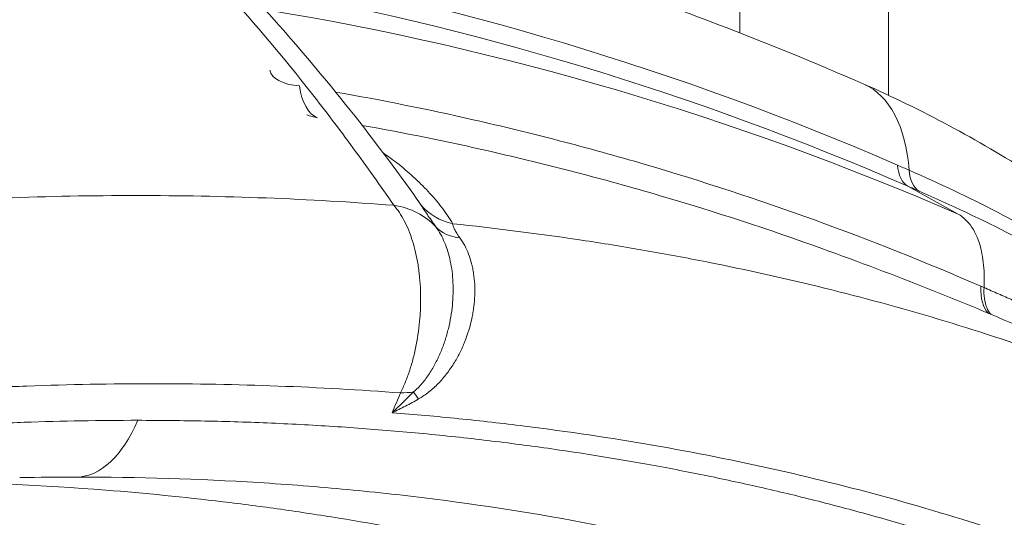
# Model space of a CAD drawing. Extents: x 0 to 25200, y -35640 to 17820.
# Drawn here: x 10160 to 10363, y 6130 to 6233 of the extents above; entities that cross this region are included whole.
import ezdxf

# ---------------------------------------------------------------- set-up
doc = ezdxf.new("R2010")
doc.units = 0
doc.header["$MEASUREMENT"] = 0
doc.header["$PDMODE"] = 1
doc.layers.get('0').update_dxf_attribs({"linetype": 'CONTINUOUS'})
doc.layers.get('DefPoints').update_dxf_attribs({"linetype": 'CONTINUOUS'})
for name, color, linetype, lineweight in [('FRAM3', 1, 'CONTINUOUS', 50), ('外形線', 7, 'CONTINUOUS', 18), ('寸法線', 3, 'CONTINUOUS', 18)]:
    doc.layers.add(name, color=color, linetype=linetype, lineweight=lineweight)
doc.styles.get("Standard").update_dxf_attribs({"font": 'TXT.SHX', "bigfont": 'bigfont.shx'})
doc.dimstyles.new('60ベース', dxfattribs={"dimscale": 60, "dimtxt": 3, "dimasz": 3, "dimexe": 0, "dimexo": 1, "dimgap": 1, "dimtad": 3, "dimdec": 1, "dimdsep": 46, "dimtxsty": 'Standard', "dimblk": 'DOTSMALL', "dimcen": 0, "dimclrd": 256, "dimclre": 256, "dimclrt": 7, "dimadec": 3, "dimazin": 2, "dimtfac": 1, "dimtdec": 1, "dimtix": 1, "dimtmove": 2, "dimatfit": 2, "dimldrblk": 'OPEN', "dimfxl": 0, "dimtolj": 1, "dimlwd": -1, "dimlwe": -1, "dimarcsym": 0})

# ---------------------------------------------------------------- blocks, each defined once
blk = doc.blocks.new('_DotSmall')
at = {"layer": 'FRAM3', "color": 0, "const_width": 0.5}
blk.add_lwpolyline([(-0.0625, 0, 1), (0.0625, 0, 1)], format="xyb", close=True, dxfattribs=at)
blk = doc.blocks.new('*D22')
at = {"layer": 'DefPoints', "color": 0}
for p in [(11813.64, 7985.42), (11813.64, 5462.5), (5540, 4990.86)]:
    blk.add_point(p, dxfattribs=at)
at = {"layer": '寸法線'}
for p, q in [((5540, 5050.86), (5540, 7985.42)), ((5540, 7985.42), (11813.64, 7985.42)), ((11813.64, 5522.5), (11813.64, 7985.42))]:
    blk.add_line(p, q, dxfattribs=at)
at = {"layer": '寸法線', "xscale": 180, "yscale": 180, "zscale": 180, "rotation": 180}
blk.add_blockref('_DotSmall', (5540, 7985.42), dxfattribs=at)
at = {"layer": '寸法線', "xscale": 180, "yscale": 180, "zscale": 180}
blk.add_blockref('_DotSmall', (11813.64, 7985.42), dxfattribs=at)
at = {"layer": '寸法線', "color": 7, "insert": (8676.82, 8135.42), "char_height": 180, "attachment_point": 5}
blk.add_mtext('\\A1;(6274)', dxfattribs=at)
blk = doc.blocks.new('_OPEN')
at = {"color": 0, "linetype": 'ByBlock'}
for p, q in [((-1, 0.1667), (0, 0)), ((0, 0), (-1, -0.1667)), ((0, 0), (-1, 0))]:
    blk.add_line(p, q, dxfattribs=at)

msp = doc.modelspace()

# ---------------------------------------------------------------- linework, layer by layer
at = {"layer": '外形線', "extrusion": (0, 1, 0)}
for p, q in [((10338.95590846, 6727.85523706), (10338.95590846, 6217.42944048)), ((10219.17869343, 6213.45529046), (10219.17870195, 6213.45528697)), ((10235.71123443, 6210.3048135), (10235.71123443, 6210.30486347)), ((10239.33115079, 6209.61124056), (10239.33115079, 6209.61118611)), ((10235.71123443, 6205.01191828), (10235.71123443, 6205.01195483)), ((10239.33115079, 6202.21427517), (10239.33115079, 6202.21417255)), ((10291.84202219, 6202.2987184), (10291.84202219, 6202.2987567)), ((10353.26303005, 6192.96223346), (10342.8990007, 6198.738308)), ((10222.26480781, 6195.75974874), (10222.26479198, 6195.75971337)), ((10222.31041369, 6195.75725019), (10222.31039771, 6195.75721449)), ((10230.78632706, 6195.2388763), (10230.78632531, 6195.23884303)), ((10230.83720022, 6195.23543883), (10230.83719849, 6195.23540596)), ((10246.20320044, 6195.28861978), (10246.20304558, 6195.2883002)), ((10246.23200265, 6195.25303519), (10246.23183942, 6195.25269833)), ((10295.01702219, 6195.85020355), (10295.01702219, 6195.85018107)), ((10244.60006177, 6191.98017352), (10244.59995377, 6191.97995064)), ((10244.62724688, 6191.94125166), (10244.62713514, 6191.94102108)), ((10241.47188194, 6185.52445318), (10241.47169427, 6185.52406588)), ((10241.48736067, 6185.46137251), (10241.48716941, 6185.46097781)), ((10241.64318174, 6184.79399151), (10241.64347046, 6184.79398677)), ((10210.31123443, 6157.63912858), (10210.31123443, 6157.63916508)), ((10239.33115079, 6154.47710517), (10239.33115079, 6154.47699183)), ((10239.33115079, 6151.83764601), (10239.33115079, 6151.83762146)), ((10246.25224284, 6151.22283084), (10246.24985347, 6151.22283084)), ((10195.87013641, 6134.38504591), (10195.86716044, 6134.38504591))]:
    msp.add_line(p, q, dxfattribs=at)
at = {"layer": '外形線', "extrusion": (1.22465e-16, 3.85186e-34, -1)}
msp.add_ellipse((10096.69846764, 5462.07840837), major_axis=(13.01248742, 791.44778737), ratio=0.8659961424, start_param=0.1342603732, end_param=0.345079116, dxfattribs=at)
at = {"layer": '外形線'}
for centre, major_axis, ratio, start_param, end_param in [((10100.20950365, 5462.02068212), (12.93765239, 786.89615818), 0.8659961424, -0.345079116, -0.136874243), ((10112.41020688, 5461.82008582), (12.83974025, 780.94092886), 0.8659961424, -0.345079116, -0.1266369955), ((10223.97273049, 6225.30443091), (12.39930669, 2.73014119), 0.4264037163, 3.1374026129, 3.1374051123), ((10223.99778069, 6225.20545608), (12.42912306, 2.60900249), 0.4264205505, 3.1415926536, 4.0897460335), ((10223.99778069, 6225.20545608), (2.03315316, 12.53619887), 0.4959721246, 2.1327928364, 3.0523688135), ((10313.42626265, 6173.22783318), (20.43784807, 46.50735715), 0.4699347997, -0.7160620426, 0), ((10223.99778069, 6225.20545608), (4.81908726, 11.75016561), 0.9206713418, 3.1415934411, 3.3411363022), ((10231.18906462, 6178.12708354), (15.69720332, 10.7935302), 0.8248274552, 0.1134734108, 0.7212961032), ((10252.45311045, 6202.92782358), (10.87267762, 6.56314523), 0.948171443, 3.2904602073, 3.933264065), ((10255.50270952, 6198.44401539), (10.25297422, 7.49443217), 0.7108857728, 3.2327437587, 3.8052939019), ((10365.40870602, 6183.57982328), (5.05965591, 11.64859975), 0.4701033676, 2.2507734221, 2.9578854976), ((10247.76437114, 6148.20022408), (-7.82754725, 10.00097485), 0.0290596264, 0.6020315353, 0.818433449)]:
    msp.add_ellipse(centre, major_axis=major_axis, ratio=ratio, start_param=start_param, end_param=end_param, dxfattribs=at)
at = {"layer": '外形線', "extrusion": (1.22465e-16, -9.24446e-32, -1)}
msp.add_ellipse((10348.20927527, 6210.26304972), major_axis=(5.06096898, 11.64802932), ratio=0.4705720376, start_param=3.1880908356, end_param=3.8595917892, dxfattribs=at)
at = {"layer": '外形線', "extrusion": (1.22465e-16, 3.69779e-32, -1)}
msp.add_ellipse((10350.63195995, 6209.20338464), major_axis=(5.11893587, 11.62267136), ratio=0.4692044221, start_param=3.1855318831, end_param=3.8572720101, dxfattribs=at)
at = {"layer": '外形線', "extrusion": (1.22465e-16, 1.34815e-32, -1)}
msp.add_ellipse((10198.10257424, 6197.82700241), major_axis=(0.02608411, 1.58617086), ratio=0.8659953862, start_param=2.4045558092, end_param=2.4045717469, dxfattribs=at)
at = {"layer": '外形線', "extrusion": (1.22465e-16, 0, -1)}
for centre, major_axis, ratio, start_param, end_param in [((10198.70594787, 6197.81685215), (0.02599514, 1.58586535), 0.8660073332, 2.4073935254, 2.4074081847), ((10171.70432605, 6172.11635551), (0, 33.33749937), 0.5, 2.2771485284, 3.1323598618)]:
    msp.add_ellipse(centre, major_axis=major_axis, ratio=ratio, start_param=start_param, end_param=end_param, dxfattribs=at)
at = {"layer": '外形線', "extrusion": (1.22465e-16, 1.69482e-32, -1)}
msp.add_ellipse((10240.57194804, 6185.56197126), major_axis=(0.02609716, 1.58728085), ratio=0.8659961228, start_param=2.1852240699, end_param=2.1854747257, dxfattribs=at)
at = {"layer": '外形線', "extrusion": (1.22465e-16, 2.46519e-32, -1)}
msp.add_ellipse((10231.22450308, 6168.48485861), major_axis=(-17.57477363, 7.35049783), ratio=0.5657623028, start_param=3.8982783426, end_param=4.0671934812, dxfattribs=at)
at = {"layer": '外形線'}
for points, knots in [([(10163.01789346, 6276.04274707), (10164.61974078, 6275.52040045), (10166.16232142, 6274.87007602), (10169.61811949, 6273.09127088), (10171.47695315, 6271.87401918), (10173.27205553, 6270.45499091), (10173.34458774, 6270.39720854), (10173.45572766, 6270.307905), (10173.46931903, 6270.29695145), (10173.59176565, 6270.19841452), (10173.69420247, 6270.11585592), (10174.10395406, 6269.78511538), (10174.40869555, 6269.53806329), (10175.63048344, 6268.54351671), (10176.54486752, 6267.78989199), (10180.19457835, 6264.74459262), (10182.9142198, 6262.39129482), (10193.72209866, 6252.70281259), (10201.66838423, 6244.81600029), (10220.13184127, 6224.66305143), (10230.50586348, 6211.84770763), (10240.52022655, 6197.96179705)], [0, 0, 0, 0, 0.6673548931, 0.6673548931, 1.564066356, 1.564066356, 1.6039403226, 1.6039403226, 1.6196703227, 1.6196703227, 1.7003601032, 1.7003601032, 1.9424298807, 1.9424298807, 2.6686418144, 2.6686418144, 4.8473723631, 4.8473723631, 11.3860929447, 11.3860929447, 20.3885796089, 20.3885796089, 20.3885796089, 20.3885796089]), ([(10237.09784679, 6194.78247184), (10234.31985664, 6198.82110468), (10231.51759176, 6202.76721345), (10225.8645375, 6210.4744501), (10223.01320549, 6214.23619559), (10214.3975956, 6225.22986333), (10208.56842797, 6232.17503682), (10196.74178976, 6245.30069981), (10190.74432864, 6251.48118868), (10181.62384011, 6260.17692016), (10178.56237682, 6262.98013248), (10172.40091065, 6268.39180413), (10169.30338008, 6270.99905935), (10166.18659997, 6273.50728083)], [0, 0, 0, 0, 0.02600165952, 0.02600165952, 0.05200331904, 0.05200331904, 0.10400663807, 0.10400663807, 0.15600995711, 0.15600995711, 0.18201161663, 0.18201161663, 0.20801327615, 0.20801327615, 0.20801327615, 0.20801327615]), ([(10333.86411073, 6219.73519033), (10323.87003954, 6224.12712574), (10313.7838846, 6228.2612399), (10293.44848938, 6236.00396454), (10283.19925088, 6239.61257301), (10262.55934829, 6246.29557965), (10252.16868631, 6249.36997594), (10231.26811235, 6254.97706974), (10220.75820279, 6257.50976555), (10199.89594674, 6261.97286327), (10189.54590174, 6263.91629864), (10179.16052635, 6265.59652893)], [1.20773230128, 1.20773230128, 1.20773230128, 1.20773230128, 1.2527378671, 1.2527378671, 1.29774343293, 1.29774343293, 1.34274899875, 1.34274899875, 1.38775456457, 1.38775456457, 1.43167661758, 1.43167661758, 1.43167661758, 1.43167661758]), ([(10414.17937166, 6164.32608718), (10409.51152403, 6169.00746284), (10404.68800043, 6173.51225209), (10394.74976857, 6182.14263722), (10389.63505569, 6186.26822409), (10379.13691394, 6194.11521245), (10373.75348174, 6197.83660267), (10362.74280428, 6204.85155166), (10357.11555787, 6208.14509707), (10345.64466, 6214.28242646), (10339.8010105, 6217.12619548), (10333.86411073, 6219.73519033)], [0.85765884168, 0.85765884168, 0.85765884168, 0.85765884168, 0.9276735336, 0.9276735336, 0.99768822552, 0.99768822552, 1.06770291744, 1.06770291744, 1.13771760936, 1.13771760936, 1.20773230128, 1.20773230128, 1.20773230128, 1.20773230128]), ([(10225.1211337, 6218.11786442), (10234.59296136, 6216.45509526), (10244.02574977, 6214.5555862), (10259.34960399, 6211.07162918), (10265.26408888, 6209.62921992), (10274.11247685, 6207.32403189), (10277.05804906, 6206.53203683), (10282.94139852, 6204.90075994), (10285.87971126, 6204.06130985), (10312.2625913, 6196.30101536), (10335.31544234, 6187.93717491), (10357.96921697, 6178.1050111)], [0.0194699861, 0.0194699861, 0.0194699861, 0.0194699861, 0.05271622588, 0.05271622588, 0.07370345778, 0.07370345778, 0.08419707373, 0.08419707373, 0.09469068968, 0.09469068968, 0.17863961728, 0.17863961728, 0.17863961728, 0.17863961728]), ([(10325.2399699, 6185.87219243), (10314.23755952, 6189.83824497), (10303.14343521, 6193.46733948), (10289.0516727, 6197.61514193), (10286.13884336, 6198.44787528), (10280.30655101, 6200.06608216), (10277.38655145, 6200.85172435), (10268.61501422, 6203.13840313), (10262.75194023, 6204.56920532), (10248.14103641, 6207.89321423), (10239.37470094, 6209.67376869), (10230.57444099, 6211.24783273)], [0.04310785433, 0.04310785433, 0.04310785433, 0.04310785433, 0.0830836909, 0.0830836909, 0.09346915226, 0.09346915226, 0.10385461362, 0.10385461362, 0.12462553635, 0.12462553635, 0.15548101957, 0.15548101957, 0.15548101957, 0.15548101957]), ([(10234.91668633, 6205.5699176), (10235.88131066, 6204.90359203), (10236.81815286, 6204.21662549), (10240.07558564, 6201.68039899), (10242.23646063, 6199.71560578), (10245.14689903, 6196.5767804), (10246.06140039, 6195.49864497), (10247.75894521, 6193.28274378), (10248.54249088, 6192.14488284), (10249.24118071, 6190.98091848)], [0.041386699164, 0.041386699164, 0.041386699164, 0.041386699164, 0.051300455744, 0.051300455744, 0.076950683616, 0.076950683616, 0.089775797552, 0.089775797552, 0.102600911488, 0.102600911488, 0.102600911488, 0.102600911488]), ([(10343.19082048, 6202.00827435), (10349.37034935, 6199.2877136), (10355.42762514, 6196.44242001), (10367.29944285, 6190.27152192), (10373.11375859, 6186.9465267), (10381.65839326, 6181.42598772), (10384.47730134, 6179.49418256), (10388.66141427, 6176.46115735), (10390.04872848, 6175.42781311), (10391.83233987, 6174.06386322), (10392.23539868, 6173.75327314), (10392.63759977, 6173.4409968)], [0, 0, 0, 0, 0.02283234181, 0.02283234181, 0.04566468362, 0.04566468362, 0.057080854525, 0.057080854525, 0.062788939977, 0.062788939977, 0.064459217571, 0.064459217571, 0.064459217571, 0.064459217571]), ([(10129.2886009, 6194.78213613), (10133.90926635, 6195.11716376), (10138.51802931, 6195.41064497), (10147.70445431, 6195.91359666), (10152.28170754, 6196.12315248), (10165.96537745, 6196.626128), (10175.02374316, 6196.79366749), (10193.01250222, 6196.79364243), (10201.94607049, 6196.62612122), (10219.64243943, 6195.95545295), (10228.41005892, 6195.45239342), (10237.09784679, 6194.78247184)], [0.0180686958, 0.0180686958, 0.0180686958, 0.0180686958, 0.03365439878, 0.03365439878, 0.04924010177, 0.04924010177, 0.08041150775, 0.08041150775, 0.11158291372, 0.11158291372, 0.14275431969, 0.14275431969, 0.14275431969, 0.14275431969]), ([(10238.47049985, 6156.12020699), (10238.82735292, 6156.84041052), (10239.16564211, 6157.59544898), (10239.79853006, 6159.15917757), (10240.09178333, 6159.96398523), (10240.63330699, 6161.61811343), (10240.88157404, 6162.46743724), (10241.22001849, 6163.77503281), (10241.32716121, 6164.21651226), (10241.52990725, 6165.11089445), (10241.62577658, 6165.56524027), (10242.07125763, 6167.84377356), (10242.32190101, 6169.69032474), (10242.50630838, 6172.02744365), (10242.53667001, 6172.49633076), (10242.58413167, 6173.43708168), (10242.60125127, 6173.91044069), (10242.6319788, 6175.32193918), (10242.62523729, 6176.25114409), (10242.55903327, 6178.08671007), (10242.4995663, 6178.99306921), (10242.37063221, 6180.33538766), (10242.32101698, 6180.77995065), (10242.20829475, 6181.66322887), (10242.1449798, 6182.10319464), (10241.79640884, 6184.27221914), (10241.41957684, 6185.89478869), (10240.7119446, 6188.16490918), (10240.45161017, 6188.89532058), (10239.88320808, 6190.29364439), (10239.57959885, 6190.95091312), (10238.61262194, 6192.80153474), (10237.89379443, 6193.8751873), (10237.09784679, 6194.78247184)], [0, 0, 0, 0, 0.002842310686, 0.002842310686, 0.005684621372, 0.005684621372, 0.008526932059, 0.008526932059, 0.009948087402, 0.009948087402, 0.011369242745, 0.011369242745, 0.017053864117, 0.017053864117, 0.01847501946, 0.01847501946, 0.019896174803, 0.019896174803, 0.022738485489, 0.022738485489, 0.025580796176, 0.025580796176, 0.027001951519, 0.027001951519, 0.028423106862, 0.028423106862, 0.034107728234, 0.034107728234, 0.03695003892, 0.03695003892, 0.039792349607, 0.039792349607, 0.045476970979, 0.045476970979, 0.045476970979, 0.045476970979]), ([(10245.77725156, 6190.31724265), (10245.11231813, 6191.24590522), (10244.5196483, 6192.08825191), (10243.47495139, 6193.61553683), (10243.02173052, 6194.3013973), (10242.62367107, 6194.90823135)], [0, 0, 0, 0, 0.00522388301, 0.00522388301, 0.010447766021, 0.010447766021, 0.010447766021, 0.010447766021]), ([(10357.93997186, 6185.84912416), (10357.51508242, 6187.55614422), (10356.89903709, 6189.03197134), (10355.3234184, 6191.42831415), (10354.36395082, 6192.34866896), (10353.26303005, 6192.96223346)], [0, 0, 0, 0, 0.5, 0.5, 1, 1, 1, 1]), ([(10249.24118071, 6190.98091848), (10257.91329213, 6190.06968026), (10266.48014081, 6188.98314952), (10279.1726882, 6187.090736), (10283.37723968, 6186.41614532), (10291.73365434, 6184.97924545), (10295.88268449, 6184.21736406), (10316.4446427, 6180.19919222), (10332.34547553, 6176.31176316), (10363.06992202, 6167.21666555), (10377.89352158, 6162.00897569), (10406.45691883, 6150.26632979), (10420.19682511, 6143.73149972), (10433.37757028, 6136.5126426)], [0.00040374288, 0.00040374288, 0.00040374288, 0.00040374288, 0.03198477319, 0.03198477319, 0.04777528834, 0.04777528834, 0.0635658035, 0.0635658035, 0.12672786412, 0.12672786412, 0.18988992475, 0.18988992475, 0.25305198537, 0.25305198537, 0.25305198537, 0.25305198537]), ([(10249.24118071, 6190.98091848), (10249.25149459, 6190.83536368), (10249.28198178, 6190.66868015), (10249.39721091, 6190.2844867), (10249.4817048, 6190.06854396), (10249.71450554, 6189.58561873), (10249.86299303, 6189.31821327), (10250.14097491, 6188.8726782), (10250.24311047, 6188.71637553), (10250.46344094, 6188.39250128), (10250.58187832, 6188.22450924), (10250.70831111, 6188.05041782)], [0, 0, 0, 0, 0.0018319797631, 0.0018319797631, 0.0036639595261, 0.0036639595261, 0.0054959392892, 0.0054959392892, 0.0064119291707, 0.0064119291707, 0.0073279190522, 0.0073279190522, 0.0073279190522, 0.0073279190522]), ([(10241.14842392, 6156.31407789), (10241.47580718, 6156.58704069), (10241.78473051, 6156.87506003), (10242.37579607, 6157.47360643), (10242.65778428, 6157.78425018), (10243.47079867, 6158.74457844), (10243.97050163, 6159.42429988), (10244.89613808, 6160.83685405), (10245.31735673, 6161.56260547), (10246.09104278, 6163.04627622), (10246.44333187, 6163.80427925), (10247.0859425, 6165.34926791), (10247.376204, 6166.13628173), (10247.76738859, 6167.33747202), (10247.89028653, 6167.7411858), (10248.11914894, 6168.54661334), (10248.22547905, 6168.94941298), (10248.71829806, 6170.96338754), (10248.98975101, 6172.57433987), (10249.22555325, 6174.98425987), (10249.27517633, 6175.79014797), (10249.31560423, 6177.36585404), (10249.30697995, 6178.13888314), (10249.19837293, 6180.41363192), (10249.01662399, 6181.87142227), (10248.43051102, 6184.66133452), (10248.03576705, 6185.94666817), (10247.29958245, 6187.71135761), (10247.02989208, 6188.27246542), (10246.44050644, 6189.33915741), (10246.11983269, 6189.84576324), (10245.77725156, 6190.31724265)], [0, 0, 0, 0, 0.001261467797, 0.001261467797, 0.002522935595, 0.002522935595, 0.005045871189, 0.005045871189, 0.007568806784, 0.007568806784, 0.010091742379, 0.010091742379, 0.012614677973, 0.012614677973, 0.013876145771, 0.013876145771, 0.015137613568, 0.015137613568, 0.020183484757, 0.020183484757, 0.022706420352, 0.022706420352, 0.025229355946, 0.025229355946, 0.030275227136, 0.030275227136, 0.035321098325, 0.035321098325, 0.03784403392, 0.03784403392, 0.040366969514, 0.040366969514, 0.040366969514, 0.040366969514]), ([(10250.70831111, 6188.05041782), (10251.06761519, 6187.55567467), (10251.3980857, 6187.02469757), (10251.99285872, 6185.9091499), (10252.25836844, 6185.32327603), (10252.72736561, 6184.09679965), (10252.93085025, 6183.45619318), (10253.18900567, 6182.45411569), (10253.26719337, 6182.11321631), (10253.40751138, 6181.41750082), (10253.46976022, 6181.06166677), (10253.73696477, 6179.26700928), (10253.81414196, 6177.77315952), (10253.72551767, 6175.45359811), (10253.66159546, 6174.66719489), (10253.51121911, 6173.46821563), (10253.45199248, 6173.06583669), (10253.31649492, 6172.26412755), (10253.24009252, 6171.86366421), (10252.81485315, 6169.86380754), (10252.33798304, 6168.27137527), (10251.39903225, 6165.90776754), (10251.04684337, 6165.12183988), (10250.27828232, 6163.5959436), (10249.86056459, 6162.85186967), (10248.95524091, 6161.40490331), (10248.4676752, 6160.70197147), (10247.67910262, 6159.68297609), (10247.40667788, 6159.34923496), (10246.84140963, 6158.69475092), (10246.5476184, 6158.37306581), (10245.64209195, 6157.43891283), (10245.00611074, 6156.85612479), (10243.66236973, 6155.78468835), (10242.95493864, 6155.29550439), (10242.20311538, 6154.86848051)], [0, 0, 0, 0, 0.002614564435, 0.002614564435, 0.005229128869, 0.005229128869, 0.007843693304, 0.007843693304, 0.009150975521, 0.009150975521, 0.010458257738, 0.010458257738, 0.015687386608, 0.015687386608, 0.018301951042, 0.018301951042, 0.01960923326, 0.01960923326, 0.020916515477, 0.020916515477, 0.026145644346, 0.026145644346, 0.028760208781, 0.028760208781, 0.031374773215, 0.031374773215, 0.03398933765, 0.03398933765, 0.035296619867, 0.035296619867, 0.036603902085, 0.036603902085, 0.039218466519, 0.039218466519, 0.041833030954, 0.041833030954, 0.041833030954, 0.041833030954]), ([(10429.74250111, 6138.57163659), (10423.42288694, 6142.0595261), (10416.97110567, 6145.49666413), (10403.80470108, 6152.25054274), (10397.09007091, 6155.56727678), (10383.40158522, 6162.06072237), (10376.42772363, 6165.23742597), (10362.22672595, 6171.43068218), (10354.9995849, 6174.44722546), (10340.30047998, 6180.2997885), (10332.82851262, 6183.13579765), (10325.23967415, 6185.8713864)], [4.443132832798, 4.443132832798, 4.443132832798, 4.443132832798, 4.461319439175, 4.461319439175, 4.479506045551, 4.479506045551, 4.497692651927, 4.497692651927, 4.515879258304, 4.515879258304, 4.53406586468, 4.53406586468, 4.53406586468, 4.53406586468]), ([(10358.59829021, 6177.83194727), (10358.55988325, 6177.02308316), (10358.58743992, 6176.26238437), (10358.77309026, 6174.87803593), (10358.93117527, 6174.25445081), (10359.36955956, 6173.17722039), (10359.64983841, 6172.7236253), (10360.00280257, 6172.34671834), (10360.02193679, 6172.32678347), (10360.04124218, 6172.30716235)], [0, 0, 0, 0, 0.25, 0.25, 0.5, 0.5, 0.75, 0.75, 0.76419237005, 0.76419237005, 0.76419237005, 0.76419237005]), ([(10358.59829021, 6177.83194727), (10359.58025877, 6177.40481701), (10360.56324132, 6176.97481396), (10362.52341774, 6176.1126163), (10363.50187272, 6175.67987289), (10366.43189091, 6174.37597512), (10368.37810492, 6173.49915674), (10374.19190436, 6170.84011556), (10378.03472068, 6169.02934665), (10385.63565232, 6165.29880549), (10389.3940374, 6163.37874141), (10396.80232408, 6159.39881532), (10400.45046347, 6157.33595548), (10404.03639815, 6155.20588669)], [-0.00000006, -0.00000006, -0.00000006, -0.00000006, 0.003640165575, 0.003640165575, 0.00728039115, 0.00728039115, 0.0145608423, 0.0145608423, 0.0291217446, 0.0291217446, 0.0436826469, 0.0436826469, 0.0582435492, 0.0582435492, 0.0582435492, 0.0582435492]), ([(10238.47049985, 6156.12020699), (10230.1464729, 6156.74892806), (10221.74455357, 6157.22120953), (10204.78389713, 6157.85081846), (10196.22061865, 6158.00809101), (10178.97497358, 6158.00809298), (10170.289484, 6157.85080222), (10157.16711855, 6157.3786008), (10152.77731571, 6157.18184159), (10143.96638995, 6156.70971105), (10139.54547498, 6156.43423103), (10135.11274551, 6156.11980415)], [0.01659217504, 0.01659217504, 0.01659217504, 0.01659217504, 0.04645335162, 0.04645335162, 0.0763145282, 0.0763145282, 0.10617570479, 0.10617570479, 0.12110629308, 0.12110629308, 0.13603688137, 0.13603688137, 0.13603688137, 0.13603688137]), ([(10242.20311538, 6154.86848051), (10241.31861968, 6154.36610077), (10240.42308115, 6153.88007748), (10238.61074121, 6152.93935101), (10237.69286211, 6152.48413717), (10236.76672633, 6152.04527495)], [0, 0, 0, 0, 0.0030898554628, 0.0030898554628, 0.0061797109256, 0.0061797109256, 0.0061797109256, 0.0061797109256]), ([(10430.6161258, 6097.87316187), (10428.89149408, 6098.81777942), (10427.15561498, 6099.75102979), (10423.6613813, 6101.5948156), (10421.90264052, 6102.50553631), (10416.60015974, 6105.19992341), (10413.02799087, 6106.94700005), (10402.20129923, 6112.04248465), (10394.83666241, 6115.24524116), (10372.31041029, 6124.28163827), (10356.71746225, 6129.54474097), (10324.39842414, 6138.57210242), (10307.67231039, 6142.33632986), (10281.72236749, 6146.84409944), (10272.92867631, 6148.15659911), (10259.51887604, 6149.83532162), (10255.01030219, 6150.34674364), (10245.92847382, 6151.27084543), (10241.36091511, 6151.68299655), (10236.76672633, 6152.04527495)], [0, 0, 0, 0, 0.00825784977, 0.00825784977, 0.01651569954, 0.01651569954, 0.03303139907, 0.03303139907, 0.06606279815, 0.06606279815, 0.13212559629, 0.13212559629, 0.19818839444, 0.19818839444, 0.23121979352, 0.23121979352, 0.24773549305, 0.24773549305, 0.26425119259, 0.26425119259, 0.26425119259, 0.26425119259]), ([(10138.6477797, 6137.92001234), (10151.77199607, 6137.7220449), (10164.82176211, 6137.11287809), (10185.85515165, 6135.45163883), (10193.88794418, 6134.65404622), (10205.88363022, 6133.21387327), (10209.8732442, 6132.69317502), (10217.83311452, 6131.56990745), (10221.80478026, 6130.9671083), (10233.67904105, 6129.03635151), (10241.50995175, 6127.59124795), (10256.98097108, 6124.39033378), (10264.62129813, 6122.63450199), (10279.67871706, 6118.81715555), (10287.0963288, 6116.75559744), (10298.01414278, 6113.43835791), (10301.61843451, 6112.29513705), (10308.74599469, 6109.93471511), (10312.26934705, 6108.71750778), (10315.74429011, 6107.46394837)], [0.33083936932, 0.33083936932, 0.33083936932, 0.33083936932, 0.37743106061, 0.37743106061, 0.40640256027, 0.40640256027, 0.4208883101, 0.4208883101, 0.43537405993, 0.43537405993, 0.46434555958, 0.46434555958, 0.49331705924, 0.49331705924, 0.5222885589, 0.5222885589, 0.53677430873, 0.53677430873, 0.55126005855, 0.55126005855, 0.55126005855, 0.55126005855]), ([(10430.06449144, 6069.80321439), (10421.48925221, 6075.30279435), (10412.61376622, 6080.51464728), (10398.83500554, 6087.88628573), (10394.16445288, 6090.26909973), (10384.66498966, 6094.88296265), (10379.85004052, 6097.10717541), (10355.46404168, 6107.80655858), (10334.94573385, 6115.02788063), (10302.61479196, 6123.8004601), (10291.57839538, 6126.38075352), (10268.97368849, 6130.83618127), (10257.40540067, 6132.71134539), (10239.64048527, 6134.97725135), (10233.65005826, 6135.64135863), (10224.55913674, 6136.49794494), (10221.51127979, 6136.76020739), (10215.38007987, 6137.23768717), (10212.30598929, 6137.45218056), (10196.89630833, 6138.40407515), (10184.44001811, 6138.78027705), (10171.85822296, 6138.78027705)], [0, 0, 0, 0, 0.0440138215, 0.0440138215, 0.06602073224, 0.06602073224, 0.08802764299, 0.08802764299, 0.17605528598, 0.17605528598, 0.22006910748, 0.22006910748, 0.26408292897, 0.26408292897, 0.28608983972, 0.28608983972, 0.2970932951, 0.2970932951, 0.30809675047, 0.30809675047, 0.35211057196, 0.35211057196, 0.35211057196, 0.35211057196])]:
    msp.add_open_spline(points, degree=3, knots=knots, dxfattribs=at)
for points in [[(10308.33793526, 6236.12070756), (10308.33793526, 6234.18501331), (10308.33793526, 6232.24931907), (10308.33793526, 6230.31362483)], [(10236.84753818, 6210.0896766), (10236.84753818, 6210.08969404), (10236.84753818, 6210.08971146), (10236.84753818, 6210.08972889)], [(10236.84753818, 6204.18076485), (10236.84753818, 6204.18081066), (10236.84753818, 6204.18085647), (10236.84753818, 6204.18090228)], [(10340.79174914, 6203.05741665), (10341.591989, 6202.70971929), (10342.39167638, 6202.36008948), (10343.19082048, 6202.00827435)], [(10345.27842325, 6197.69743165), (10344.48544911, 6198.04676613), (10343.69230095, 6198.39362583), (10342.8990007, 6198.738308)], [(10198.9706025, 6196.63805319), (10198.97060782, 6196.63805879), (10198.97061315, 6196.63806439), (10198.97061847, 6196.63806999)], [(10240.52097213, 6197.96088042), (10240.52074212, 6197.96119933), (10240.52051211, 6197.96151823), (10240.5202821, 6197.96183713)], [(10242.62367107, 6194.90823135), (10241.94801609, 6195.9382545), (10241.24570292, 6196.95604505), (10240.52097213, 6197.96088042)], [(10364.49618545, 6188.57740829), (10358.21361253, 6191.83712372), (10351.80242551, 6194.82336695), (10345.27842325, 6197.69743165)], [(10297.33941264, 6195.14757372), (10297.33941264, 6195.1475503), (10297.33941264, 6195.14752687), (10297.33941264, 6195.14750345)], [(10308.33793526, 6191.67632972), (10308.33793526, 6191.67616905), (10308.33793526, 6191.67600838), (10308.33793526, 6191.67584772)], [(10358.59770798, 6181.17434417), (10358.51220993, 6182.86776017), (10358.29137542, 6184.43732057), (10357.93997186, 6185.84912416)], [(10358.60204119, 6181.08603021), (10358.60063199, 6181.1155002), (10358.59918829, 6181.14493887), (10358.59770798, 6181.17434417)], [(10358.59829021, 6177.83194727), (10358.65035115, 6178.95695474), (10358.65160673, 6180.04460854), (10358.60204119, 6181.08603021)], [(10357.96921697, 6178.1050111), (10358.17893907, 6178.01398777), (10358.38862064, 6177.92284092), (10358.59829021, 6177.83194727)], [(10236.76672633, 6152.04527495), (10238.26172288, 6153.41174699), (10239.72454564, 6154.8350033), (10241.14842392, 6156.31407789)], [(10236.76672633, 6152.04527495), (10237.33447036, 6153.40358444), (10237.90239761, 6154.76189516), (10238.47049985, 6156.12020699)], [(10171.85822296, 6138.78027705), (10167.94322282, 6138.78027705), (10164.01607025, 6138.74385009), (10160.07682334, 6138.6711703)]]:
    msp.add_open_spline(points, degree=3, dxfattribs=at)
for points in [[(9853.67212865, 6078.80777965), (9968.93963089, 6126.24889857), (10080.74225158, 6150.47821519), (10184.3848204, 6150.47821519)], [(10184.3848204, 6150.47821519), (10288.02738922, 6150.47821519), (10379.15741866, 6126.24889857), (10453.94788743, 6078.80777965)]]:
    msp.add_rational_spline(points, [1, 0.986001609276, 0.986001609276, 1], degree=3, dxfattribs=at)

# ---------------------------------------------------------------- dimensions: what is measured, and where the dimension line sits
at = {"layer": '寸法線'}
dim = msp.add_linear_dim(base=(11813.63867161, 7985.4191734), p1=(5539.99999345, 4990.86208467), p2=(11813.63867161, 5462.50241629), text='(<>)', dimstyle='60ベース', override={"dimdec": 0}, dxfattribs=at)
dim.commit()
dim.dimension.update_dxf_attribs({"geometry": '*D22', "text_midpoint": (8676.81933253, 8135.4191734)})

doc.saveas('drawing.dxf')
